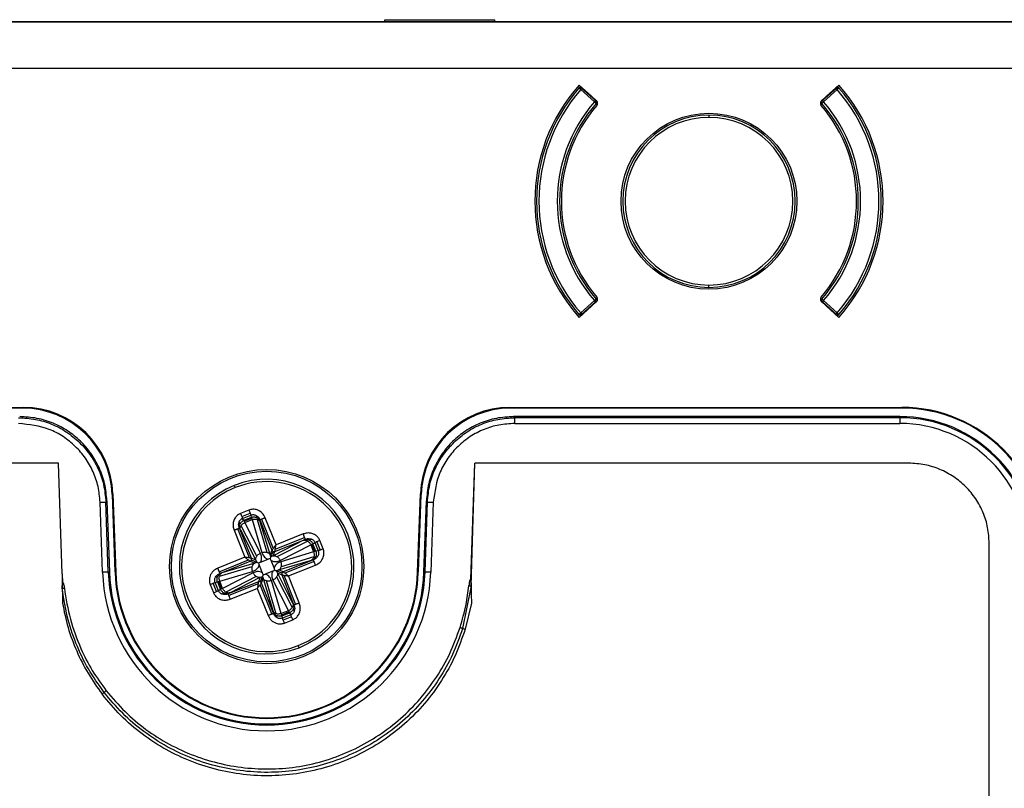
# Model space of a CAD drawing. Units: millimetres. Extents: x 69 to 1126, y 56 to 792.
# Drawn here: x 315 to 344, y 733 to 756 of the extents above; entities that cross this region are included whole.
import ezdxf

# ---------------------------------------------------------------- set-up
doc = ezdxf.new("R2010")
doc.units = ezdxf.units.MM

msp = doc.modelspace()

# ---------------------------------------------------------------- linework, layer by layer
at = {"color": 7, "linetype": 'Continuous', "lineweight": 25}
for p, q in [((325.613, 755.681), (328.797, 755.681)), ((325.613, 755.614), (325.613, 755.681)), ((328.797, 755.681), (328.797, 755.614)), ((354.585, 755.611), (200.458, 755.611)), ((325.613, 755.614), (303.956, 755.614)), ((328.797, 755.614), (325.613, 755.614)), ((350.453, 755.614), (328.797, 755.614)), ((200.458, 754.277), (354.585, 754.277)), ((331.3, 753.653), (331.25, 753.697)), ((331.257, 753.783), (331.616, 753.46)), ((331.263, 753.711), (331.257, 753.704)), ((331.3, 753.653), (331.296, 753.72)), ((331.332, 753.688), (331.3, 753.653)), ((331.3, 753.653), (331.698, 753.298)), ((331.345, 753.703), (331.332, 753.688)), ((331.729, 753.333), (331.332, 753.688)), ((331.345, 753.704), (331.345, 753.703)), ((331.742, 753.347), (331.345, 753.703)), ((331.351, 753.699), (331.35, 753.698)), ((338.698, 753.703), (338.301, 753.347)), ((338.711, 753.688), (338.314, 753.333)), ((338.345, 753.298), (338.743, 753.653)), ((338.427, 753.46), (338.786, 753.783)), ((338.693, 753.698), (338.692, 753.699)), ((338.698, 753.703), (338.697, 753.704)), ((338.711, 753.688), (338.698, 753.703)), ((338.743, 753.653), (338.711, 753.688)), ((338.743, 753.653), (338.747, 753.72)), ((338.793, 753.697), (338.743, 753.653)), ((331.729, 753.333), (331.738, 753.343)), ((331.738, 753.343), (331.742, 753.347)), ((331.748, 753.341), (331.756, 753.334)), ((338.286, 753.334), (338.294, 753.341)), ((338.301, 753.347), (338.305, 753.343)), ((338.305, 753.343), (338.314, 753.333)), ((331.698, 753.298), (331.729, 753.333)), ((331.742, 753.259), (331.698, 753.298)), ((331.748, 753.254), (331.742, 753.259)), ((331.782, 753.224), (331.748, 753.254)), ((338.261, 753.225), (338.295, 753.254)), ((338.301, 753.259), (338.295, 753.254)), ((338.345, 753.298), (338.301, 753.259)), ((338.314, 753.333), (338.345, 753.298)), ((335.021, 752.914), (335.021, 752.848)), ((335.021, 747.914), (335.021, 747.981)), ((331.616, 747.368), (331.257, 747.045)), ((331.698, 747.531), (331.3, 747.175)), ((331.332, 747.14), (331.729, 747.496)), ((331.345, 747.126), (331.742, 747.481)), ((331.698, 747.531), (331.742, 747.57)), ((331.729, 747.496), (331.698, 747.531)), ((331.738, 747.486), (331.729, 747.496)), ((331.742, 747.481), (331.738, 747.486)), ((331.742, 747.57), (331.748, 747.575)), ((331.781, 747.604), (331.748, 747.575)), ((331.756, 747.495), (331.748, 747.488)), ((338.26, 747.605), (338.295, 747.575)), ((338.294, 747.488), (338.286, 747.495)), ((338.295, 747.575), (338.301, 747.57)), ((338.301, 747.57), (338.345, 747.531)), ((338.305, 747.486), (338.301, 747.481)), ((338.301, 747.481), (338.698, 747.126)), ((338.314, 747.496), (338.305, 747.486)), ((338.345, 747.531), (338.314, 747.496)), ((338.314, 747.496), (338.711, 747.14)), ((338.743, 747.175), (338.345, 747.531)), ((338.786, 747.045), (338.427, 747.368)), ((331.25, 747.132), (331.3, 747.175)), ((331.3, 747.175), (331.296, 747.109)), ((331.3, 747.175), (331.332, 747.14)), ((331.332, 747.14), (331.345, 747.126)), ((331.345, 747.126), (331.345, 747.125)), ((331.35, 747.131), (331.351, 747.13)), ((338.692, 747.13), (338.693, 747.131)), ((338.697, 747.125), (338.698, 747.126)), ((338.698, 747.126), (338.711, 747.14)), ((338.711, 747.14), (338.743, 747.175)), ((338.743, 747.175), (338.747, 747.109)), ((338.743, 747.175), (338.793, 747.132)), ((338.78, 747.117), (338.785, 747.124)), ((239.912, 744.432), (315.131, 744.432)), ((315.111, 744.411), (239.932, 744.411)), ((315.111, 744.411), (315.131, 744.432)), ((329.245, 744.432), (340.621, 744.432)), ((329.245, 744.432), (329.265, 744.411)), ((340.621, 744.411), (329.265, 744.411)), ((340.621, 744.432), (340.621, 744.411)), ((329.354, 744.165), (329.385, 744.133)), ((340.555, 744.165), (329.354, 744.165)), ((340.555, 744.133), (329.385, 744.133)), ((329.385, 743.966), (340.555, 743.966)), ((340.555, 744.165), (340.555, 744.133)), ((340.555, 744.133), (340.555, 743.966)), ((316.146, 742.816), (307.771, 742.816)), ((316.251, 739.607), (316.146, 742.816)), ((328.112, 739.451), (328.23, 742.815)), ((328.126, 739.259), (328.23, 742.815)), ((340.819, 742.814), (328.23, 742.815)), ((317.709, 741.902), (317.729, 741.923)), ((317.729, 741.923), (317.808, 739.661)), ((321.248, 742.167), (321.273, 742.105)), ((326.568, 739.661), (326.647, 741.923)), ((326.647, 741.923), (326.667, 741.902)), ((317.427, 739.648), (317.356, 741.683)), ((317.554, 741.721), (317.523, 741.689)), ((317.594, 739.654), (317.523, 741.689)), ((317.554, 741.721), (317.626, 739.655)), ((317.709, 741.902), (317.787, 739.661)), ((326.589, 739.661), (326.667, 741.902)), ((326.75, 739.655), (326.822, 741.721)), ((326.782, 739.654), (326.853, 741.689)), ((326.853, 741.689), (326.822, 741.721)), ((327.02, 741.683), (326.949, 739.648)), ((321.673, 741.453), (321.432, 741.357)), ((321.466, 741.27), (321.708, 741.366)), ((321.42, 741.052), (321.386, 741.103)), ((321.489, 741.213), (321.73, 741.309)), ((321.528, 741.156), (321.489, 741.213)), ((321.742, 741.241), (321.528, 741.156)), ((321.541, 741.129), (321.528, 741.156)), ((321.751, 741.213), (321.541, 741.129)), ((321.557, 741.093), (321.541, 741.129)), ((321.557, 741.093), (321.764, 741.176)), ((322.009, 740.207), (321.557, 741.093)), ((321.73, 741.309), (321.742, 741.241)), ((321.742, 741.241), (321.751, 741.213)), ((321.751, 741.213), (321.764, 741.176)), ((321.764, 741.176), (322.047, 740.222)), ((321.881, 741.301), (321.892, 741.24)), ((321.908, 741.185), (322.191, 740.231)), ((321.991, 741.169), (322.342, 740.292)), ((321.996, 741.143), (321.991, 741.169)), ((322.286, 740.162), (322.002, 741.116)), ((322.041, 741.189), (322.379, 740.342)), ((322.459, 740.446), (322.146, 741.23)), ((321.243, 740.87), (321.556, 740.085)), ((321.686, 740.065), (321.347, 740.911)), ((321.747, 740.054), (321.397, 740.931)), ((321.397, 740.931), (321.412, 740.909)), ((321.425, 740.885), (321.877, 739.999)), ((321.899, 740.114), (321.447, 741.001)), ((323.259, 740.577), (322.372, 740.125)), ((322.428, 740.255), (323.305, 740.605)), ((322.438, 740.317), (323.285, 740.655)), ((323.243, 740.76), (322.459, 740.446)), ((322.488, 740.104), (323.374, 740.556)), ((323.305, 740.605), (323.283, 740.591)), ((323.426, 740.582), (323.476, 740.617)), ((323.53, 740.474), (323.587, 740.513)), ((323.587, 740.513), (323.683, 740.272)), ((323.644, 740.536), (323.74, 740.295)), ((323.827, 740.329), (323.73, 740.571)), ((322.342, 740.292), (322.286, 740.162)), ((322.311, 740.1), (322.377, 740.256)), ((322.372, 740.125), (322.428, 740.255)), ((322.581, 739.994), (323.467, 740.446)), ((323.55, 740.239), (322.596, 739.955)), ((323.467, 740.446), (323.503, 740.462)), ((323.467, 740.446), (323.55, 740.239)), ((323.503, 740.462), (323.53, 740.474)), ((323.587, 740.252), (323.503, 740.462)), ((323.615, 740.261), (323.53, 740.474)), ((323.587, 740.252), (323.55, 740.239)), ((323.615, 740.261), (323.587, 740.252)), ((323.683, 740.272), (323.615, 740.261)), ((321.556, 740.085), (320.772, 739.772)), ((320.814, 739.667), (321.661, 740.006)), ((320.834, 739.618), (321.71, 739.968)), ((321.84, 739.912), (320.886, 739.629)), ((321.71, 739.968), (321.84, 739.912)), ((321.877, 739.999), (321.747, 740.054)), ((321.902, 739.937), (321.747, 740.004)), ((321.902, 739.937), (321.84, 739.912)), ((321.877, 739.999), (321.902, 739.937)), ((322.01, 739.945), (321.952, 739.915)), ((321.952, 739.915), (321.971, 739.854)), ((322.01, 739.945), (322.227, 740.032)), ((322.289, 740.05), (322.227, 740.032)), ((322.311, 740.1), (322.286, 740.162)), ((322.318, 739.993), (322.289, 740.05)), ((322.372, 740.125), (322.311, 740.1)), ((322.405, 739.775), (322.318, 739.993)), ((322.536, 739.716), (323.49, 740)), ((323.559, 740.095), (322.605, 739.811)), ((323.543, 740.011), (322.666, 739.661)), ((323.562, 739.961), (322.716, 739.623)), ((323.516, 740.007), (323.543, 740.011)), ((323.674, 740.121), (323.614, 740.111)), ((317.594, 739.654), (317.427, 739.648)), ((317.626, 739.655), (317.594, 739.654)), ((317.787, 739.661), (317.808, 739.661)), ((320.817, 739.534), (321.771, 739.818)), ((320.826, 739.39), (321.78, 739.674)), ((321.796, 739.635), (320.909, 739.183)), ((321.971, 739.854), (322.058, 739.636)), ((322.058, 739.636), (322.087, 739.579)), ((322.366, 739.684), (322.149, 739.597)), ((322.366, 739.684), (322.424, 739.713)), ((322.424, 739.713), (322.405, 739.775)), ((322.474, 739.692), (322.536, 739.716)), ((322.499, 739.63), (322.474, 739.692)), ((322.629, 739.625), (322.474, 739.692)), ((322.951, 738.743), (322.499, 739.63)), ((322.499, 739.63), (322.629, 739.574)), ((322.666, 739.661), (322.536, 739.716)), ((322.82, 739.543), (323.604, 739.857)), ((326.589, 739.661), (326.568, 739.661)), ((326.75, 739.655), (326.782, 739.654)), ((326.949, 739.648), (326.782, 739.654)), ((316.25, 739.607), (316.258, 739.185)), ((316.251, 739.607), (316.267, 739.35)), ((316.258, 739.185), (316.267, 739.35)), ((320.693, 739.357), (320.761, 739.368)), ((320.789, 739.115), (320.693, 739.357)), ((320.702, 739.508), (320.762, 739.518)), ((320.761, 739.368), (320.789, 739.377)), ((320.761, 739.368), (320.847, 739.154)), ((320.789, 739.377), (320.826, 739.39)), ((320.789, 739.377), (320.873, 739.167)), ((320.909, 739.183), (320.826, 739.39)), ((320.86, 739.622), (320.834, 739.618)), ((321.888, 739.525), (321.002, 739.073)), ((321.948, 739.374), (321.071, 739.023)), ((321.117, 739.052), (322.004, 739.504)), ((322.004, 739.504), (321.948, 739.374)), ((322.065, 739.529), (321.999, 739.373)), ((322.004, 739.504), (322.065, 739.529)), ((322.034, 739.337), (322.09, 739.467)), ((322.065, 739.529), (322.09, 739.467)), ((322.087, 739.579), (322.149, 739.597)), ((322.09, 739.467), (322.374, 738.513)), ((322.468, 738.444), (322.185, 739.398)), ((322.612, 738.452), (322.329, 739.406)), ((322.367, 739.422), (322.819, 738.535)), ((322.478, 739.515), (322.929, 738.628)), ((322.629, 739.574), (322.979, 738.697)), ((322.69, 739.564), (323.029, 738.717)), ((323.133, 738.759), (322.82, 739.543)), ((328.112, 739.451), (328.126, 739.259)), ((316.261, 739.185), (316.318, 739.186)), ((320.549, 739.299), (320.646, 739.058)), ((320.733, 739.093), (320.636, 739.334)), ((320.847, 739.154), (320.789, 739.115)), ((320.873, 739.167), (320.847, 739.154)), ((320.909, 739.183), (320.873, 739.167)), ((321.938, 739.312), (321.091, 738.974)), ((321.133, 738.869), (321.917, 739.183)), ((321.917, 739.183), (322.231, 738.398)), ((322.335, 738.44), (321.997, 739.287)), ((322.385, 738.46), (322.034, 739.337)), ((328.124, 739.259), (327.874, 738.02)), ((320.95, 739.046), (320.9, 739.012)), ((321.071, 739.023), (321.093, 739.038)), ((322.38, 738.486), (322.385, 738.46)), ((322.819, 738.535), (322.612, 738.452)), ((322.625, 738.415), (322.836, 738.499)), ((322.819, 738.535), (322.836, 738.499)), ((322.836, 738.499), (322.848, 738.473)), ((322.956, 738.577), (322.99, 738.526)), ((322.979, 738.697), (322.964, 738.719)), ((328.127, 738.755), (327.948, 737.998)), ((322.495, 738.328), (322.485, 738.388)), ((322.625, 738.415), (322.612, 738.452)), ((322.634, 738.387), (322.625, 738.415)), ((322.634, 738.387), (322.848, 738.473)), ((322.646, 738.319), (322.634, 738.387)), ((322.887, 738.416), (322.646, 738.319)), ((322.91, 738.359), (322.668, 738.262)), ((322.703, 738.176), (322.944, 738.272)), ((322.848, 738.473), (322.887, 738.416)), ((323.128, 737.462), (323.103, 737.524)), ((343.155, 709.127), (343.147, 735.177))]:
    msp.add_line(p, q, dxfattribs=at)
at = {"color": 7, "linetype": 'Continuous', "lineweight": 25, "flags": 128}
for points in [[(316.258, 739.185), (316.26, 738.97), (316.261, 738.754)], [(328.126, 739.259), (328.126, 739.007), (328.127, 738.755)]]:
    msp.add_lwpolyline(points, dxfattribs=at)
at = {"color": 7, "linetype": 'Continuous', "lineweight": 25}
for centre, radius in [((335.021, 750.414), 2.552), ((322.188, 739.814), 2.819), ((322.188, 739.814), 2.765)]:
    msp.add_circle(centre, radius, dxfattribs=at)
for centre, radius, start, end in [((335.021, 750.414), 5.052, 138.1716, 221.8284), ((335.021, 750.414), 5, 138.964, 221.036), ((335.021, 750.414), 4.933, 138.964, 221.036), ((331.3, 753.653), 0.0667, 93.5768, 138.964), ((335.021, 750.414), 5, 138.6458, 138.964), ((331.3, 753.653), 0.0667, 48.1897, 93.5768), ((338.743, 753.653), 0.0667, 86.4232, 131.8103), ((335.021, 750.414), 4.933, 318.964, 41.036), ((338.743, 753.653), 0.0667, 41.036, 86.4232), ((335.021, 750.414), 5, 41.0406, 41.3968), ((335.021, 750.414), 5.052, 318.1716, 41.8284), ((335.021, 750.414), 5, 318.964, 41.036), ((331.674, 753.298), 0.0779, 330.4326, 35.3645), ((331.698, 753.298), 0.0667, 3.6238, 48.1897), ((338.345, 753.298), 0.0667, 131.8103, 176.3762), ((338.368, 753.298), 0.0779, 144.6355, 209.5674), ((335.021, 750.414), 4.4, 139.0578, 220.9422), ((335.021, 750.414), 4.333, 139.0578, 220.9422), ((335.021, 750.414), 4.282, 139.5032, 220.4968), ((331.698, 753.298), 0.0667, 319.0578, 3.6238), ((335.021, 750.414), 4.282, 319.5032, 40.4968), ((338.345, 753.298), 0.0667, 176.3762, 220.9422), ((335.021, 750.414), 4.333, 319.0578, 40.9422), ((335.021, 750.414), 4.4, 319.0578, 40.9422), ((335.021, 750.414), 2.5, 90, 270), ((335.021, 750.414), 2.433, 90, 270), ((335.021, 750.414), 2.5, 270, 90), ((335.021, 750.414), 2.433, 270, 90), ((331.674, 747.531), 0.0779, 324.6355, 29.5674), ((331.698, 747.531), 0.0667, 311.8103, 356.3762), ((331.698, 747.531), 0.0667, 356.3762, 40.9422), ((338.345, 747.531), 0.0667, 139.0578, 183.6238), ((338.345, 747.531), 0.0667, 183.6238, 228.1897), ((338.368, 747.531), 0.0779, 150.4326, 215.3645), ((331.3, 747.175), 0.0667, 221.036, 266.4232), ((335.021, 750.414), 5, 221.0461, 221.3954), ((331.3, 747.175), 0.0667, 266.4232, 311.8103), ((338.743, 747.175), 0.0667, 228.1897, 273.5768), ((338.743, 747.175), 0.0667, 273.5768, 318.964), ((335.021, 750.414), 5, 318.6513, 318.964), ((340.621, 740.281), 4.151, 0, 90), ((340.621, 740.281), 4.13, 0, 90), ((340.555, 740.214), 3.951, 0, 90), ((340.555, 740.214), 3.919, 0, 90), ((340.555, 740.214), 3.752, 0, 90), ((322.188, 739.814), 2.533, 21.7838, 111.7838), ((322.188, 739.814), 2.467, 291.7838, 111.7838), ((322.188, 739.814), 2.533, 111.7838, 201.7838), ((322.188, 739.814), 2.467, 111.7838, 291.7838), ((322.188, 739.814), 2.533, 291.7838, 21.7838), ((322.188, 739.814), 4.764, 182, 358), ((322.188, 739.814), 4.597, 182, 358), ((322.188, 739.814), 4.565, 182, 358), ((322.188, 739.814), 4.403, 182, 358), ((322.188, 739.814), 4.383, 182, 358), ((322.188, 739.814), 2.533, 201.7838, 291.7838)]:
    msp.add_arc(centre, radius, start, end, dxfattribs=at)
for centre, major_axis, start_param, end_param in [((315.11, 741.811), (1.806, 1.87), 5.515277, 7.051093), ((315.131, 741.832), (1.806, 1.87), 5.515277, 7.051093), ((329.245, 741.832), (1.806, -1.87), 2.373685, 3.909501), ((329.266, 741.811), (1.806, -1.87), 2.373685, 3.909501)]:
    msp.add_ellipse(centre, major_axis=major_axis, ratio=0.999926, start_param=start_param, end_param=end_param, dxfattribs=at)
for points, knots in [([(331.289, 753.735), (331.284, 753.731), (331.274, 753.724), (331.266, 753.715), (331.262, 753.711)], [0, 0, 0, 0, 0.49216, 1, 1, 1, 1]), ([(331.277, 753.727), (331.277, 753.727), (331.277, 753.727), (331.275, 753.726), (331.275, 753.725)], [0, 0, 0, 0, 0.563645, 1, 1, 1, 1]), ([(338.768, 753.725), (338.763, 753.729), (338.754, 753.737), (338.741, 753.737), (338.735, 753.737)], [0, 0, 0, 0, 0.524107, 1, 1, 1, 1]), ([(338.78, 753.711), (338.777, 753.715), (338.769, 753.724), (338.759, 753.731), (338.754, 753.735)], [0, 0, 0, 0, 0.507885, 1, 1, 1, 1]), ([(338.768, 753.725), (338.767, 753.726), (338.766, 753.727), (338.766, 753.727), (338.766, 753.727)], [0, 0, 0, 0, 0.555591, 1, 1, 1, 1]), ([(338.785, 753.704), (338.783, 753.707), (338.779, 753.713), (338.771, 753.721), (338.768, 753.725)], [0, 0, 0, 0, 0.563247, 1, 1, 1, 1]), ([(331.765, 753.195), (331.773, 753.203), (331.779, 753.213), (331.783, 753.224), (331.787, 753.234), (331.789, 753.246), (331.789, 753.257), (331.79, 753.268), (331.788, 753.279), (331.785, 753.29), (331.781, 753.301), (331.776, 753.311), (331.769, 753.32), (331.766, 753.325), (331.761, 753.329), (331.756, 753.334)], [0, 0, 0, 0, 0.0000504199, 0.0000504199, 0.0000504199, 0.0001008466, 0.0001008466, 0.0001008466, 0.0001511663, 0.0001511663, 0.0001511663, 0.0002012945, 0.0002012945, 0.0002012945, 0.000229551, 0.000229551, 0.000229551, 0.000229551]), ([(338.286, 753.334), (338.278, 753.326), (338.271, 753.317), (338.266, 753.308), (338.26, 753.298), (338.257, 753.287), (338.255, 753.276), (338.253, 753.265), (338.253, 753.254), (338.255, 753.243), (338.257, 753.232), (338.261, 753.221), (338.266, 753.211), (338.269, 753.205), (338.273, 753.2), (338.277, 753.195)], [0, 0, 0, 0, 0.0000499551, 0.0000499551, 0.0000499551, 0.0000999061, 0.0000999061, 0.0000999061, 0.0001499253, 0.0001499253, 0.0001499253, 0.0002001195, 0.0002001195, 0.0002001195, 0.0002295473, 0.0002295473, 0.0002295473, 0.0002295473]), ([(331.756, 747.495), (331.765, 747.502), (331.772, 747.511), (331.777, 747.521), (331.782, 747.531), (331.786, 747.542), (331.788, 747.553), (331.79, 747.564), (331.79, 747.575), (331.788, 747.586), (331.786, 747.597), (331.782, 747.608), (331.777, 747.617), (331.773, 747.623), (331.77, 747.629), (331.765, 747.634)], [0, 0, 0, 0, 0.0000499551, 0.0000499551, 0.0000499551, 0.0000999061, 0.0000999061, 0.0000999061, 0.0001499253, 0.0001499253, 0.0001499253, 0.0002001195, 0.0002001195, 0.0002001195, 0.0002295473, 0.0002295473, 0.0002295473, 0.0002295473]), ([(338.277, 747.634), (338.27, 747.625), (338.264, 747.615), (338.26, 747.605), (338.256, 747.594), (338.254, 747.583), (338.254, 747.572), (338.253, 747.561), (338.255, 747.549), (338.258, 747.539), (338.261, 747.528), (338.267, 747.518), (338.273, 747.509), (338.277, 747.504), (338.282, 747.499), (338.286, 747.495)], [0, 0, 0, 0, 0.0000504199, 0.0000504199, 0.0000504199, 0.0001008466, 0.0001008466, 0.0001008466, 0.0001511663, 0.0001511663, 0.0001511663, 0.0002012945, 0.0002012945, 0.0002012945, 0.000229551, 0.000229551, 0.000229551, 0.000229551]), ([(331.257, 747.124), (331.26, 747.121), (331.263, 747.116), (331.271, 747.107), (331.275, 747.104)], [0, 0, 0, 0, 0.563232, 1, 1, 1, 1]), ([(331.262, 747.117), (331.266, 747.113), (331.274, 747.105), (331.284, 747.097), (331.289, 747.094)], [0, 0, 0, 0, 0.507872, 1, 1, 1, 1]), ([(331.275, 747.104), (331.275, 747.103), (331.277, 747.102), (331.277, 747.101), (331.277, 747.101)], [0, 0, 0, 0, 0.555844, 1, 1, 1, 1]), ([(331.309, 747.092), (331.306, 747.092), (331.298, 747.09), (331.286, 747.094), (331.278, 747.1), (331.275, 747.104)], [0, 0, 0, 0, 0.190694, 0.595436, 1, 1, 1, 1]), ([(338.754, 747.094), (338.759, 747.097), (338.769, 747.105), (338.777, 747.113), (338.78, 747.118)], [0, 0, 0, 0, 0.492171, 1, 1, 1, 1]), ([(338.766, 747.101), (338.766, 747.101), (338.766, 747.102), (338.767, 747.103), (338.768, 747.104)], [0, 0, 0, 0, 0.563647, 1, 1, 1, 1]), ([(338.768, 747.104), (338.773, 747.109), (338.778, 747.114), (338.78, 747.117), (338.78, 747.117)], [0, 0, 0, 0, 0.931402, 1, 1, 1, 1]), ([(314.991, 744.133), (315.155, 744.124), (315.48, 744.106), (315.949, 743.96), (316.384, 743.74), (316.629, 743.527), (316.751, 743.422)], [0, 0, 0, 0, 0.253058, 0.500002, 0.752695, 1, 1, 1, 1]), ([(317.356, 741.683), (317.342, 741.835), (317.314, 742.138), (317.164, 742.571), (316.941, 742.966), (316.645, 743.313), (316.288, 743.595), (315.751, 743.884), (315.295, 743.934), (314.991, 743.966)], [0, 0, 0, 0, 0.126445, 0.25065, 0.375757, 0.50059, 0.62542, 0.750521, 1, 1, 1, 1]), ([(317.554, 741.721), (317.538, 741.889), (317.507, 742.22), (317.341, 742.688), (317.101, 743.106), (316.792, 743.465), (316.422, 743.761), (315.997, 743.986), (315.523, 744.136), (315.191, 744.155), (315.022, 744.165)], [0, 0, 0, 0, 0.129887, 0.256515, 0.379885, 0.5, 0.620115, 0.743485, 0.870113, 1, 1, 1, 1]), ([(329.354, 744.165), (329.185, 744.155), (328.853, 744.136), (328.379, 743.986), (327.954, 743.761), (327.584, 743.465), (327.275, 743.106), (327.036, 742.688), (326.869, 742.22), (326.838, 741.889), (326.822, 741.721)], [0, 0, 0, 0, 0.129887, 0.256515, 0.379885, 0.5, 0.620115, 0.743485, 0.870113, 1, 1, 1, 1]), ([(329.385, 743.966), (329.232, 743.958), (328.929, 743.94), (328.491, 743.806), (328.088, 743.596), (327.73, 743.313), (327.437, 742.966), (327.129, 742.439), (327.063, 741.985), (327.02, 741.683)], [0, 0, 0, 0, 0.126465, 0.250666, 0.375774, 0.500606, 0.625435, 0.750535, 1, 1, 1, 1]), ([(327.625, 743.422), (327.747, 743.527), (327.992, 743.74), (328.427, 743.96), (328.896, 744.106), (329.221, 744.124), (329.385, 744.133)], [0, 0, 0, 0, 0.247282, 0.499998, 0.746917, 1, 1, 1, 1]), ([(316.751, 743.422), (316.857, 743.309), (317.071, 743.078), (317.308, 742.658), (317.476, 742.191), (317.507, 741.857), (317.523, 741.689)], [0, 0, 0, 0, 0.238909, 0.48521, 0.738907, 1, 1, 1, 1]), ([(326.853, 741.689), (326.869, 741.857), (326.9, 742.191), (327.068, 742.658), (327.305, 743.078), (327.52, 743.309), (327.625, 743.422)], [0, 0, 0, 0, 0.261091, 0.514786, 0.761089, 1, 1, 1, 1]), ([(343.153, 740.492), (343.144, 740.644), (343.126, 740.946), (342.988, 741.383), (342.775, 741.785), (342.483, 742.14), (342.129, 742.432), (341.725, 742.647), (341.282, 742.787), (340.975, 742.805), (340.819, 742.814)], [0, 0, 0, 0, 0.125138, 0.247337, 0.373179, 0.497584, 0.622361, 0.747591, 0.871949, 1, 1, 1, 1]), ([(321.432, 741.357), (321.402, 741.342), (321.34, 741.31), (321.268, 741.229), (321.219, 741.12), (321.205, 740.994), (321.231, 740.91), (321.243, 740.87)], [0, 0, 0, 0, 0.172186, 0.35764, 0.551834, 0.781785, 1, 1, 1, 1]), ([(322.146, 741.23), (322.12, 741.279), (322.067, 741.377), (321.931, 741.462), (321.791, 741.487), (321.711, 741.464), (321.673, 741.453)], [0, 0, 0, 0, 0.280355, 0.573269, 0.79535, 1, 1, 1, 1]), ([(321.397, 740.931), (321.387, 740.963), (321.368, 741.019), (321.38, 741.077), (321.386, 741.103)], [0, 0, 0, 0, 0.563073, 1, 1, 1, 1]), ([(321.386, 741.103), (321.386, 741.103), (321.386, 741.103), (321.386, 741.103), (321.386, 741.105), (321.388, 741.11), (321.393, 741.122), (321.404, 741.144), (321.424, 741.171), (321.454, 741.197), (321.478, 741.208), (321.489, 741.213)], [0, 0, 0, 0, 0.001186, 0.003083, 0.009139, 0.0305, 0.110511, 0.258636, 0.508731, 0.75588, 1, 1, 1, 1]), ([(321.73, 741.309), (321.742, 741.314), (321.766, 741.322), (321.806, 741.324), (321.844, 741.317), (321.871, 741.308), (321.881, 741.301), (321.881, 741.301), (321.881, 741.301)], [0, 0, 0, 0, 0.241447, 0.485529, 0.736984, 0.999891, 0.999934, 1, 1, 1, 1]), ([(321.881, 741.301), (321.903, 741.286), (321.952, 741.252), (321.977, 741.199), (321.991, 741.169)], [0, 0, 0, 0, 0.436926, 1, 1, 1, 1]), ([(322.002, 741.116), (322.001, 741.122), (321.998, 741.133), (321.996, 741.14), (321.996, 741.143)], [0, 0, 0, 0, 0.559839, 1, 1, 1, 1]), ([(321.412, 740.909), (321.414, 740.906), (321.418, 740.9), (321.423, 740.89), (321.425, 740.885)], [0, 0, 0, 0, 0.560164, 1, 1, 1, 1]), ([(323.73, 740.571), (323.715, 740.6), (323.684, 740.663), (323.602, 740.735), (323.494, 740.783), (323.367, 740.797), (323.284, 740.772), (323.243, 740.76)], [0, 0, 0, 0, 0.172186, 0.35764, 0.551834, 0.781785, 1, 1, 1, 1]), ([(323.283, 740.591), (323.28, 740.588), (323.274, 740.584), (323.263, 740.579), (323.259, 740.577)], [0, 0, 0, 0, 0.560164, 1, 1, 1, 1]), ([(323.305, 740.605), (323.337, 740.616), (323.393, 740.634), (323.451, 740.622), (323.476, 740.617)], [0, 0, 0, 0, 0.563073, 1, 1, 1, 1]), ([(323.476, 740.617), (323.476, 740.617), (323.476, 740.617), (323.477, 740.616), (323.478, 740.616), (323.484, 740.614), (323.496, 740.609), (323.518, 740.598), (323.545, 740.578), (323.571, 740.548), (323.581, 740.525), (323.587, 740.513)], [0, 0, 0, 0, 0.001186, 0.003083, 0.009139, 0.0305, 0.110511, 0.258636, 0.508731, 0.75588, 1, 1, 1, 1]), ([(343.147, 735.177), (343.15, 736.064), (343.154, 737.532), (343.152, 739.304), (343.153, 740.188), (343.153, 740.492)], [0, 0, 0, 0, 0.500548, 0.828778, 1, 1, 1, 1]), ([(322.01, 739.945), (322.02, 739.967), (322.042, 740.015), (322.047, 740.107), (322.023, 740.168), (322.009, 740.207)], [0, 0, 0, 0, 0.242089, 0.523387, 1, 1, 1, 1]), ([(322.047, 740.222), (322.069, 740.174), (322.097, 740.11), (322.171, 740.053), (322.21, 740.038), (322.227, 740.032)], [0, 0, 0, 0, 0.60024, 0.812954, 1, 1, 1, 1]), ([(322.379, 740.342), (322.369, 740.329), (322.355, 740.31), (322.345, 740.296), (322.343, 740.293), (322.342, 740.292)], [0, 0, 0, 0, 0.536733, 0.776858, 1, 1, 1, 1]), ([(322.459, 740.446), (322.441, 740.423), (322.412, 740.385), (322.389, 740.354), (322.379, 740.342)], [0, 0, 0, 0, 0.611278, 1, 1, 1, 1]), ([(322.428, 740.255), (322.428, 740.256), (322.429, 740.26), (322.432, 740.276), (322.436, 740.3), (322.438, 740.316)], [0, 0, 0, 0, 0.223138, 0.46326, 1, 1, 1, 1]), ([(322.438, 740.316), (322.442, 740.336), (322.448, 740.376), (322.455, 740.422), (322.459, 740.446)], [0, 0, 0, 0, 0.493425, 1, 1, 1, 1]), ([(323.604, 739.857), (323.652, 739.883), (323.751, 739.935), (323.835, 740.071), (323.861, 740.211), (323.838, 740.291), (323.827, 740.329)], [0, 0, 0, 0, 0.280355, 0.573269, 0.79535, 1, 1, 1, 1]), ([(323.683, 740.272), (323.687, 740.26), (323.696, 740.236), (323.698, 740.197), (323.691, 740.158), (323.681, 740.132), (323.674, 740.121), (323.674, 740.121), (323.674, 740.121)], [0, 0, 0, 0, 0.241447, 0.485529, 0.736984, 0.999891, 0.999934, 1, 1, 1, 1]), ([(321.556, 740.085), (321.579, 740.068), (321.617, 740.039), (321.648, 740.015), (321.661, 740.006)], [0, 0, 0, 0, 0.611278, 1, 1, 1, 1]), ([(321.686, 740.065), (321.666, 740.068), (321.627, 740.074), (321.58, 740.082), (321.556, 740.085)], [0, 0, 0, 0, 0.493425, 1, 1, 1, 1]), ([(321.661, 740.006), (321.674, 739.995), (321.693, 739.981), (321.707, 739.971), (321.709, 739.969), (321.71, 739.968)], [0, 0, 0, 0, 0.536733, 0.776858, 1, 1, 1, 1]), ([(321.747, 740.054), (321.746, 740.055), (321.743, 740.055), (321.726, 740.059), (321.702, 740.062), (321.686, 740.065)], [0, 0, 0, 0, 0.223138, 0.46326, 1, 1, 1, 1]), ([(321.952, 739.915), (321.94, 739.921), (321.913, 739.932), (321.906, 739.935), (321.902, 739.937)], [0, 0, 0, 0, 0.429914, 1, 1, 1, 1]), ([(322.311, 740.1), (322.309, 740.096), (322.306, 740.09), (322.294, 740.062), (322.289, 740.05)], [0, 0, 0, 0, 0.570086, 1, 1, 1, 1]), ([(322.318, 739.993), (322.341, 739.982), (322.389, 739.96), (322.481, 739.956), (322.542, 739.979), (322.581, 739.994)], [0, 0, 0, 0, 0.242089, 0.523387, 1, 1, 1, 1]), ([(322.596, 739.955), (322.548, 739.934), (322.483, 739.905), (322.426, 739.831), (322.412, 739.793), (322.405, 739.775)], [0, 0, 0, 0, 0.60024, 0.812954, 1, 1, 1, 1]), ([(323.49, 740), (323.496, 740.002), (323.506, 740.005), (323.513, 740.006), (323.516, 740.007)], [0, 0, 0, 0, 0.559839, 1, 1, 1, 1]), ([(323.674, 740.121), (323.66, 740.099), (323.626, 740.05), (323.573, 740.025), (323.543, 740.011)], [0, 0, 0, 0, 0.436926, 1, 1, 1, 1]), ([(320.772, 739.772), (320.724, 739.746), (320.625, 739.693), (320.541, 739.558), (320.516, 739.417), (320.538, 739.338), (320.549, 739.299)], [0, 0, 0, 0, 0.280355, 0.573269, 0.79535, 1, 1, 1, 1]), ([(320.886, 739.629), (320.88, 739.627), (320.87, 739.624), (320.863, 739.623), (320.86, 739.622)], [0, 0, 0, 0, 0.559839, 1, 1, 1, 1]), ([(321.78, 739.674), (321.828, 739.695), (321.893, 739.723), (321.95, 739.798), (321.964, 739.836), (321.971, 739.854)], [0, 0, 0, 0, 0.60024, 0.812954, 1, 1, 1, 1]), ([(322.058, 739.636), (322.035, 739.646), (321.987, 739.668), (321.895, 739.673), (321.834, 739.65), (321.796, 739.635)], [0, 0, 0, 0, 0.242089, 0.523387, 1, 1, 1, 1]), ([(322.366, 739.684), (322.356, 739.662), (322.334, 739.613), (322.329, 739.522), (322.353, 739.46), (322.367, 739.422)], [0, 0, 0, 0, 0.242089, 0.523387, 1, 1, 1, 1]), ([(322.424, 739.713), (322.436, 739.708), (322.455, 739.7), (322.465, 739.696), (322.47, 739.693), (322.472, 739.692), (322.473, 739.692), (322.474, 739.692), (322.474, 739.692)], [0, 0, 0, 0, 0.429473, 0.674858, 0.825442, 0.945632, 0.981521, 1, 1, 1, 1]), ([(322.716, 739.623), (322.702, 739.633), (322.683, 739.648), (322.67, 739.658), (322.667, 739.66), (322.666, 739.661)], [0, 0, 0, 0, 0.536733, 0.776858, 1, 1, 1, 1]), ([(316.267, 739.35), (316.269, 739.35), (316.271, 739.349), (316.277, 739.346), (316.288, 739.333), (316.307, 739.279), (316.313, 739.227), (316.318, 739.186)], [0, 0, 0, 0, 0.02298, 0.047946, 0.109685, 0.300872, 1, 1, 1, 1]), ([(320.693, 739.357), (320.689, 739.369), (320.68, 739.393), (320.678, 739.432), (320.685, 739.47), (320.695, 739.497), (320.702, 739.508), (320.702, 739.508), (320.702, 739.508)], [0, 0, 0, 0, 0.241447, 0.485529, 0.736984, 0.999891, 0.999934, 1, 1, 1, 1]), ([(320.702, 739.508), (320.716, 739.529), (320.75, 739.578), (320.804, 739.603), (320.834, 739.618)], [0, 0, 0, 0, 0.436926, 1, 1, 1, 1]), ([(321.948, 739.374), (321.948, 739.372), (321.947, 739.369), (321.944, 739.352), (321.94, 739.329), (321.938, 739.312)], [0, 0, 0, 0, 0.223138, 0.46326, 1, 1, 1, 1]), ([(322.087, 739.579), (322.082, 739.567), (322.07, 739.539), (322.067, 739.532), (322.065, 739.529)], [0, 0, 0, 0, 0.429914, 1, 1, 1, 1]), ([(322.329, 739.406), (322.308, 739.454), (322.279, 739.519), (322.205, 739.576), (322.167, 739.59), (322.149, 739.597)], [0, 0, 0, 0, 0.60024, 0.812954, 1, 1, 1, 1]), ([(322.629, 739.574), (322.63, 739.574), (322.633, 739.573), (322.65, 739.57), (322.674, 739.566), (322.69, 739.564)], [0, 0, 0, 0, 0.223138, 0.46326, 1, 1, 1, 1]), ([(322.69, 739.564), (322.71, 739.561), (322.749, 739.555), (322.796, 739.547), (322.82, 739.543)], [0, 0, 0, 0, 0.493425, 1, 1, 1, 1]), ([(322.82, 739.543), (322.797, 739.561), (322.759, 739.59), (322.728, 739.614), (322.716, 739.623)], [0, 0, 0, 0, 0.611278, 1, 1, 1, 1]), ([(328.112, 739.451), (328.107, 739.447), (328.096, 739.439), (328.08, 739.413), (328.067, 739.352), (328.06, 739.298), (328.056, 739.261)], [0, 0, 0, 0, 0.093879, 0.194873, 0.441279, 1, 1, 1, 1]), ([(317.473, 736.165), (317.313, 736.389), (316.994, 736.836), (316.64, 737.583), (316.378, 738.368), (316.298, 738.913), (316.258, 739.185)], [0, 0, 0, 0, 0.249639, 0.499513, 0.749632, 1, 1, 1, 1]), ([(316.318, 739.186), (316.366, 738.886), (316.463, 738.286), (316.758, 737.489), (317.114, 736.793), (317.394, 736.407), (317.535, 736.213)], [0, 0, 0, 0, 0.279955, 0.55992, 0.779995, 1, 1, 1, 1]), ([(320.646, 739.058), (320.661, 739.028), (320.692, 738.966), (320.774, 738.894), (320.882, 738.845), (321.009, 738.832), (321.092, 738.857), (321.133, 738.869)], [0, 0, 0, 0, 0.172186, 0.35764, 0.551834, 0.781785, 1, 1, 1, 1]), ([(320.9, 739.012), (320.9, 739.012), (320.9, 739.012), (320.899, 739.012), (320.898, 739.013), (320.893, 739.014), (320.88, 739.019), (320.858, 739.03), (320.831, 739.051), (320.805, 739.08), (320.795, 739.104), (320.789, 739.115)], [0, 0, 0, 0, 0.001186, 0.003083, 0.009139, 0.0305, 0.110511, 0.258636, 0.508731, 0.75588, 1, 1, 1, 1]), ([(321.938, 739.312), (321.935, 739.293), (321.928, 739.253), (321.921, 739.206), (321.917, 739.183)], [0, 0, 0, 0, 0.493425, 1, 1, 1, 1]), ([(321.917, 739.183), (321.935, 739.206), (321.964, 739.243), (321.988, 739.275), (321.997, 739.287)], [0, 0, 0, 0, 0.611278, 1, 1, 1, 1]), ([(321.997, 739.287), (322.007, 739.3), (322.022, 739.319), (322.031, 739.333), (322.033, 739.335), (322.034, 739.337)], [0, 0, 0, 0, 0.536733, 0.776858, 1, 1, 1, 1]), ([(327.799, 738.044), (327.864, 738.268), (327.98, 738.667), (328.033, 739.079), (328.056, 739.261)], [0, 0, 0, 0, 0.559944, 1, 1, 1, 1]), ([(328.056, 739.261), (328.067, 739.26), (328.09, 739.26), (328.111, 739.26), (328.122, 739.26)], [0, 0, 0, 0, 0.503462, 1, 1, 1, 1]), ([(321.071, 739.023), (321.04, 739.013), (320.983, 738.994), (320.925, 739.007), (320.9, 739.012)], [0, 0, 0, 0, 0.563073, 1, 1, 1, 1]), ([(321.093, 739.038), (321.096, 739.04), (321.103, 739.044), (321.113, 739.049), (321.117, 739.052)], [0, 0, 0, 0, 0.560164, 1, 1, 1, 1]), ([(316.261, 738.754), (316.31, 738.517), (316.409, 738.043), (316.664, 737.361), (316.99, 736.71), (317.271, 736.315), (317.411, 736.118)], [0, 0, 0, 0, 0.250006, 0.500002, 0.750002, 1, 1, 1, 1]), ([(322.374, 738.513), (322.375, 738.507), (322.378, 738.496), (322.38, 738.489), (322.38, 738.486)], [0, 0, 0, 0, 0.559839, 1, 1, 1, 1]), ([(322.99, 738.526), (322.99, 738.526), (322.99, 738.526), (322.99, 738.525), (322.99, 738.524), (322.988, 738.519), (322.983, 738.507), (322.972, 738.484), (322.952, 738.457), (322.922, 738.432), (322.899, 738.421), (322.887, 738.416)], [0, 0, 0, 0, 0.001186, 0.003083, 0.009139, 0.0305, 0.110511, 0.258636, 0.508731, 0.75588, 1, 1, 1, 1]), ([(322.944, 738.272), (322.974, 738.287), (323.036, 738.318), (323.108, 738.4), (323.157, 738.508), (323.171, 738.635), (323.146, 738.718), (323.133, 738.759)], [0, 0, 0, 0, 0.172186, 0.35764, 0.551834, 0.781785, 1, 1, 1, 1]), ([(322.964, 738.719), (322.962, 738.723), (322.958, 738.729), (322.953, 738.739), (322.951, 738.743)], [0, 0, 0, 0, 0.560164, 1, 1, 1, 1]), ([(322.979, 738.697), (322.99, 738.666), (323.008, 738.61), (322.996, 738.552), (322.99, 738.526)], [0, 0, 0, 0, 0.563073, 1, 1, 1, 1]), ([(322.231, 738.398), (322.256, 738.35), (322.309, 738.251), (322.445, 738.167), (322.585, 738.142), (322.665, 738.165), (322.703, 738.176)], [0, 0, 0, 0, 0.280355, 0.573269, 0.79535, 1, 1, 1, 1]), ([(322.495, 738.328), (322.473, 738.343), (322.424, 738.376), (322.399, 738.43), (322.385, 738.46)], [0, 0, 0, 0, 0.436926, 1, 1, 1, 1]), ([(322.646, 738.319), (322.634, 738.315), (322.61, 738.307), (322.571, 738.305), (322.532, 738.312), (322.505, 738.321), (322.495, 738.328), (322.495, 738.328), (322.495, 738.328)], [0, 0, 0, 0, 0.241447, 0.485529, 0.736984, 0.999891, 0.999934, 1, 1, 1, 1]), ([(327.948, 737.998), (327.858, 737.738), (327.677, 737.218), (327.273, 736.495), (326.782, 735.831), (326.201, 735.242), (325.547, 734.736), (324.829, 734.326), (324.062, 734.019), (323.26, 733.819), (322.437, 733.731), (321.611, 733.756), (320.796, 733.894), (320.007, 734.141), (319.259, 734.493), (318.568, 734.945), (317.937, 735.482), (317.586, 735.906), (317.411, 736.118)], [0, 0, 0, 0, 0.062498, 0.124998, 0.187497, 0.25, 0.312501, 0.375004, 0.437511, 0.500013, 0.562515, 0.625018, 0.687518, 0.750014, 0.812511, 0.875006, 0.937502, 1, 1, 1, 1]), ([(327.874, 738.02), (327.783, 737.765), (327.601, 737.256), (327.201, 736.547), (326.714, 735.895), (326.141, 735.317), (325.496, 734.821), (324.787, 734.417), (324.031, 734.113), (323.24, 733.915), (322.429, 733.83), (321.615, 733.856), (320.812, 733.99), (320.034, 734.229), (319.296, 734.573), (318.615, 735.016), (317.994, 735.543), (317.646, 735.958), (317.473, 736.165)], [0, 0, 0, 0, 0.062381, 0.12482, 0.187284, 0.249745, 0.312265, 0.374888, 0.437545, 0.500137, 0.562665, 0.625202, 0.687743, 0.750247, 0.812717, 0.875177, 0.937617, 1, 1, 1, 1]), ([(317.535, 736.213), (317.71, 736.006), (318.057, 735.596), (318.675, 735.077), (319.352, 734.647), (320.083, 734.313), (320.852, 734.08), (321.644, 733.953), (322.445, 733.931), (323.241, 734.016), (324.017, 734.214), (324.759, 734.515), (325.453, 734.912), (326.087, 735.398), (326.65, 735.965), (327.129, 736.6), (327.525, 737.293), (327.707, 737.792), (327.799, 738.044)], [0, 0, 0, 0, 0.063669, 0.125857, 0.188486, 0.251305, 0.313969, 0.376515, 0.439004, 0.501443, 0.563902, 0.626352, 0.6887, 0.751031, 0.813405, 0.875513, 0.937144, 1, 1, 1, 1]), ([(327.874, 738.02), (327.886, 738.017), (327.909, 738.009), (327.935, 738.002), (327.948, 737.998)], [0, 0, 0, 0, 0.5, 1, 1, 1, 1]), ([(317.535, 736.213), (317.524, 736.205), (317.502, 736.188), (317.483, 736.173), (317.473, 736.165)], [0, 0, 0, 0, 0.499999, 1, 1, 1, 1]), ([(317.411, 736.118), (317.422, 736.126), (317.443, 736.143), (317.463, 736.158), (317.473, 736.165)], [0, 0, 0, 0, 0.500144, 1, 1, 1, 1])]:
    msp.add_open_spline(points, degree=3, knots=knots, dxfattribs=at)
for points in [[(329.385, 743.966), (329.385, 743.988), (329.385, 744.031), (329.385, 744.086), (329.385, 744.125), (329.385, 744.13), (329.385, 744.133)], [(317.356, 741.683), (317.378, 741.683), (317.421, 741.685), (317.476, 741.687), (317.514, 741.688), (317.52, 741.688), (317.523, 741.689)], [(326.853, 741.689), (326.856, 741.688), (326.862, 741.688), (326.901, 741.687), (326.955, 741.685), (326.998, 741.683), (327.02, 741.683)], [(321.432, 741.357), (321.438, 741.341), (321.45, 741.31), (321.461, 741.283), (321.466, 741.27)], [(321.673, 741.453), (321.679, 741.438), (321.692, 741.407), (321.702, 741.38), (321.708, 741.366)], [(321.708, 741.366), (321.713, 741.354), (321.722, 741.33), (321.728, 741.316), (321.73, 741.309)], [(321.42, 741.052), (321.426, 741.063), (321.438, 741.085), (321.464, 741.114), (321.493, 741.139), (321.516, 741.15), (321.528, 741.156)], [(321.447, 741.001), (321.453, 741.01), (321.466, 741.029), (321.493, 741.054), (321.523, 741.077), (321.546, 741.088), (321.557, 741.093)], [(321.466, 741.27), (321.471, 741.258), (321.481, 741.233), (321.486, 741.22), (321.489, 741.213)], [(321.742, 741.241), (321.754, 741.245), (321.779, 741.253), (321.817, 741.255), (321.856, 741.252), (321.88, 741.244), (321.892, 741.24)], [(321.764, 741.176), (321.776, 741.18), (321.8, 741.187), (321.837, 741.192), (321.874, 741.192), (321.896, 741.187), (321.908, 741.185)], [(321.892, 741.24), (321.903, 741.235), (321.926, 741.225), (321.955, 741.202), (321.979, 741.175), (321.99, 741.153), (321.996, 741.143)], [(321.908, 741.185), (321.918, 741.182), (321.94, 741.175), (321.966, 741.159), (321.988, 741.14), (321.998, 741.124), (322.002, 741.116)], [(322.041, 741.189), (322.034, 741.186), (322.021, 741.181), (322.006, 741.175), (321.995, 741.17), (321.993, 741.169), (321.991, 741.169)], [(322.146, 741.23), (322.136, 741.227), (322.117, 741.219), (322.089, 741.208), (322.063, 741.197), (322.048, 741.192), (322.041, 741.189)], [(321.243, 740.87), (321.252, 740.873), (321.272, 740.881), (321.299, 740.892), (321.325, 740.903), (321.34, 740.908), (321.347, 740.911)], [(321.347, 740.911), (321.354, 740.914), (321.368, 740.919), (321.382, 740.925), (321.393, 740.93), (321.396, 740.931), (321.397, 740.931)], [(321.412, 740.909), (321.408, 740.921), (321.402, 740.944), (321.401, 740.98), (321.406, 741.017), (321.415, 741.04), (321.42, 741.052)], [(321.425, 740.885), (321.423, 740.894), (321.419, 740.912), (321.422, 740.942), (321.43, 740.972), (321.441, 740.991), (321.447, 741.001)], [(323.243, 740.76), (323.247, 740.75), (323.255, 740.731), (323.266, 740.703), (323.276, 740.677), (323.282, 740.662), (323.285, 740.655)], [(323.259, 740.577), (323.268, 740.579), (323.286, 740.583), (323.315, 740.581), (323.345, 740.572), (323.365, 740.561), (323.374, 740.556)], [(323.283, 740.591), (323.295, 740.594), (323.318, 740.601), (323.354, 740.602), (323.391, 740.596), (323.414, 740.587), (323.426, 740.582)], [(323.285, 740.655), (323.288, 740.648), (323.293, 740.635), (323.299, 740.62), (323.303, 740.609), (323.304, 740.607), (323.305, 740.605)], [(323.374, 740.556), (323.384, 740.549), (323.403, 740.536), (323.428, 740.509), (323.45, 740.479), (323.462, 740.457), (323.467, 740.446)], [(323.426, 740.582), (323.437, 740.576), (323.459, 740.564), (323.488, 740.539), (323.512, 740.509), (323.524, 740.486), (323.53, 740.474)], [(323.644, 740.536), (323.631, 740.531), (323.607, 740.521), (323.594, 740.516), (323.587, 740.513)], [(323.73, 740.571), (323.715, 740.564), (323.684, 740.552), (323.657, 740.541), (323.644, 740.536)], [(321.899, 740.114), (321.905, 740.123), (321.918, 740.142), (321.945, 740.168), (321.975, 740.19), (321.998, 740.201), (322.009, 740.207)], [(322.047, 740.222), (322.059, 740.226), (322.084, 740.233), (322.121, 740.238), (322.157, 740.238), (322.18, 740.233), (322.191, 740.231)], [(322.191, 740.231), (322.202, 740.228), (322.223, 740.221), (322.25, 740.205), (322.272, 740.186), (322.281, 740.17), (322.286, 740.162)], [(322.342, 740.292), (322.344, 740.288), (322.347, 740.28), (322.356, 740.27), (322.366, 740.262), (322.374, 740.258), (322.377, 740.256)], [(322.377, 740.256), (322.381, 740.254), (322.39, 740.251), (322.403, 740.25), (322.416, 740.251), (322.424, 740.254), (322.428, 740.255)], [(323.55, 740.239), (323.554, 740.227), (323.561, 740.202), (323.566, 740.165), (323.565, 740.129), (323.561, 740.106), (323.559, 740.095)], [(323.615, 740.261), (323.619, 740.248), (323.626, 740.224), (323.629, 740.185), (323.626, 740.147), (323.618, 740.123), (323.614, 740.111)], [(323.74, 740.295), (323.728, 740.29), (323.704, 740.28), (323.69, 740.275), (323.683, 740.272)], [(323.827, 740.329), (323.811, 740.323), (323.78, 740.311), (323.753, 740.3), (323.74, 740.295)], [(321.71, 739.968), (321.714, 739.97), (321.722, 739.974), (321.732, 739.982), (321.741, 739.992), (321.745, 740), (321.747, 740.004)], [(321.747, 740.004), (321.748, 740.008), (321.751, 740.016), (321.752, 740.029), (321.752, 740.042), (321.749, 740.05), (321.747, 740.054)], [(321.771, 739.818), (321.775, 739.828), (321.781, 739.85), (321.797, 739.876), (321.817, 739.898), (321.833, 739.908), (321.84, 739.912)], [(321.877, 739.999), (321.875, 740.008), (321.871, 740.026), (321.874, 740.055), (321.882, 740.085), (321.893, 740.104), (321.899, 740.114)], [(322.372, 740.125), (322.381, 740.127), (322.399, 740.131), (322.429, 740.129), (322.459, 740.12), (322.478, 740.109), (322.488, 740.104)], [(322.488, 740.104), (322.497, 740.097), (322.516, 740.084), (322.541, 740.058), (322.564, 740.027), (322.575, 740.005), (322.581, 739.994)], [(322.596, 739.955), (322.6, 739.943), (322.607, 739.919), (322.612, 739.882), (322.612, 739.845), (322.607, 739.822), (322.605, 739.811)], [(323.559, 740.095), (323.555, 740.084), (323.549, 740.063), (323.533, 740.036), (323.513, 740.014), (323.498, 740.005), (323.49, 740)], [(323.614, 740.111), (323.609, 740.099), (323.599, 740.077), (323.576, 740.048), (323.548, 740.023), (323.527, 740.012), (323.516, 740.007)], [(323.562, 739.961), (323.56, 739.968), (323.554, 739.982), (323.548, 739.996), (323.544, 740.007), (323.543, 740.01), (323.543, 740.011)], [(323.604, 739.857), (323.6, 739.866), (323.593, 739.886), (323.582, 739.913), (323.571, 739.939), (323.565, 739.954), (323.562, 739.961)], [(320.814, 739.667), (320.811, 739.675), (320.805, 739.689), (320.795, 739.715), (320.783, 739.743), (320.776, 739.762), (320.772, 739.772)], [(320.834, 739.618), (320.833, 739.619), (320.832, 739.622), (320.828, 739.632), (320.822, 739.647), (320.816, 739.661), (320.814, 739.667)], [(320.817, 739.534), (320.821, 739.545), (320.827, 739.566), (320.843, 739.593), (320.863, 739.615), (320.879, 739.624), (320.886, 739.629)], [(321.78, 739.674), (321.776, 739.686), (321.769, 739.71), (321.765, 739.747), (321.765, 739.784), (321.769, 739.806), (321.771, 739.818)], [(321.888, 739.525), (321.879, 739.531), (321.86, 739.545), (321.835, 739.571), (321.812, 739.601), (321.801, 739.624), (321.796, 739.635)], [(322.499, 739.63), (322.501, 739.621), (322.505, 739.603), (322.502, 739.574), (322.494, 739.544), (322.483, 739.524), (322.478, 739.515)], [(322.605, 739.811), (322.601, 739.8), (322.595, 739.779), (322.579, 739.753), (322.559, 739.73), (322.544, 739.721), (322.536, 739.716)], [(322.666, 739.661), (322.662, 739.659), (322.654, 739.655), (322.644, 739.647), (322.635, 739.637), (322.631, 739.629), (322.629, 739.625)], [(320.636, 739.334), (320.648, 739.339), (320.672, 739.349), (320.686, 739.354), (320.693, 739.357)], [(320.761, 739.368), (320.757, 739.38), (320.75, 739.405), (320.747, 739.443), (320.75, 739.482), (320.758, 739.506), (320.762, 739.518)], [(320.762, 739.518), (320.767, 739.529), (320.778, 739.552), (320.8, 739.581), (320.828, 739.606), (320.849, 739.617), (320.86, 739.622)], [(320.826, 739.39), (320.823, 739.402), (320.815, 739.426), (320.811, 739.463), (320.811, 739.5), (320.815, 739.523), (320.817, 739.534)], [(322.004, 739.504), (321.995, 739.502), (321.977, 739.498), (321.947, 739.5), (321.918, 739.508), (321.898, 739.519), (321.888, 739.525)], [(321.999, 739.373), (321.995, 739.374), (321.986, 739.377), (321.973, 739.379), (321.96, 739.378), (321.952, 739.375), (321.948, 739.374)], [(322.034, 739.337), (322.032, 739.341), (322.029, 739.348), (322.02, 739.359), (322.01, 739.367), (322.003, 739.371), (321.999, 739.373)], [(322.185, 739.398), (322.174, 739.401), (322.153, 739.407), (322.126, 739.423), (322.104, 739.443), (322.095, 739.459), (322.09, 739.467)], [(322.329, 739.406), (322.317, 739.403), (322.293, 739.395), (322.255, 739.391), (322.219, 739.391), (322.196, 739.395), (322.185, 739.398)], [(322.478, 739.515), (322.471, 739.505), (322.458, 739.486), (322.431, 739.461), (322.401, 739.439), (322.379, 739.427), (322.367, 739.422)], [(322.629, 739.625), (322.628, 739.621), (322.625, 739.613), (322.624, 739.6), (322.625, 739.587), (322.627, 739.578), (322.629, 739.574)], [(320.549, 739.299), (320.565, 739.305), (320.596, 739.318), (320.623, 739.329), (320.636, 739.334)], [(320.646, 739.058), (320.661, 739.064), (320.692, 739.077), (320.719, 739.087), (320.733, 739.093)], [(320.733, 739.093), (320.745, 739.098), (320.769, 739.107), (320.783, 739.113), (320.789, 739.115)], [(320.95, 739.046), (320.939, 739.052), (320.917, 739.064), (320.888, 739.09), (320.864, 739.12), (320.852, 739.143), (320.847, 739.154)], [(321.002, 739.073), (320.992, 739.079), (320.973, 739.093), (320.948, 739.119), (320.926, 739.149), (320.915, 739.172), (320.909, 739.183)], [(321.117, 739.052), (321.108, 739.05), (321.09, 739.046), (321.061, 739.048), (321.031, 739.056), (321.011, 739.067), (321.002, 739.073)], [(321.093, 739.038), (321.081, 739.035), (321.059, 739.028), (321.022, 739.027), (320.985, 739.032), (320.962, 739.042), (320.95, 739.046)], [(321.091, 738.974), (321.088, 738.98), (321.083, 738.994), (321.077, 739.009), (321.073, 739.019), (321.072, 739.022), (321.071, 739.023)], [(321.133, 738.869), (321.129, 738.879), (321.121, 738.898), (321.11, 738.926), (321.1, 738.952), (321.094, 738.966), (321.091, 738.974)], [(322.468, 738.444), (322.458, 738.447), (322.437, 738.454), (322.41, 738.469), (322.388, 738.489), (322.378, 738.505), (322.374, 738.513)], [(322.485, 738.388), (322.473, 738.394), (322.45, 738.404), (322.421, 738.427), (322.397, 738.454), (322.386, 738.475), (322.38, 738.486)], [(322.929, 738.628), (322.923, 738.619), (322.91, 738.6), (322.883, 738.574), (322.853, 738.552), (322.831, 738.541), (322.819, 738.535)], [(322.956, 738.577), (322.95, 738.566), (322.938, 738.543), (322.912, 738.515), (322.883, 738.49), (322.86, 738.479), (322.848, 738.473)], [(322.951, 738.743), (322.953, 738.734), (322.957, 738.716), (322.954, 738.687), (322.946, 738.657), (322.935, 738.638), (322.929, 738.628)], [(322.964, 738.719), (322.968, 738.708), (322.974, 738.685), (322.975, 738.648), (322.97, 738.612), (322.961, 738.588), (322.956, 738.577)], [(323.029, 738.717), (323.022, 738.715), (323.009, 738.709), (322.994, 738.703), (322.983, 738.699), (322.98, 738.698), (322.979, 738.697)], [(323.133, 738.759), (323.124, 738.755), (323.105, 738.748), (323.077, 738.736), (323.051, 738.726), (323.036, 738.72), (323.029, 738.717)], [(322.231, 738.398), (322.24, 738.402), (322.259, 738.41), (322.287, 738.421), (322.313, 738.431), (322.328, 738.437), (322.335, 738.44)], [(322.335, 738.44), (322.342, 738.443), (322.355, 738.448), (322.37, 738.454), (322.381, 738.458), (322.383, 738.459), (322.385, 738.46)], [(322.612, 738.452), (322.6, 738.449), (322.576, 738.441), (322.539, 738.437), (322.502, 738.437), (322.48, 738.441), (322.468, 738.444)], [(322.634, 738.387), (322.622, 738.384), (322.598, 738.376), (322.559, 738.373), (322.521, 738.377), (322.497, 738.384), (322.485, 738.388)], [(322.668, 738.262), (322.664, 738.275), (322.654, 738.299), (322.648, 738.312), (322.646, 738.319)], [(322.703, 738.176), (322.697, 738.191), (322.685, 738.222), (322.674, 738.249), (322.668, 738.262)], [(322.91, 738.359), (322.905, 738.371), (322.895, 738.395), (322.89, 738.409), (322.887, 738.416)], [(322.944, 738.272), (322.938, 738.287), (322.926, 738.318), (322.915, 738.345), (322.91, 738.359)], [(327.874, 738.02), (327.862, 738.024), (327.838, 738.032), (327.812, 738.04), (327.799, 738.044)]]:
    msp.add_open_spline(points, degree=3, dxfattribs=at)

doc.saveas('drawing.dxf')
